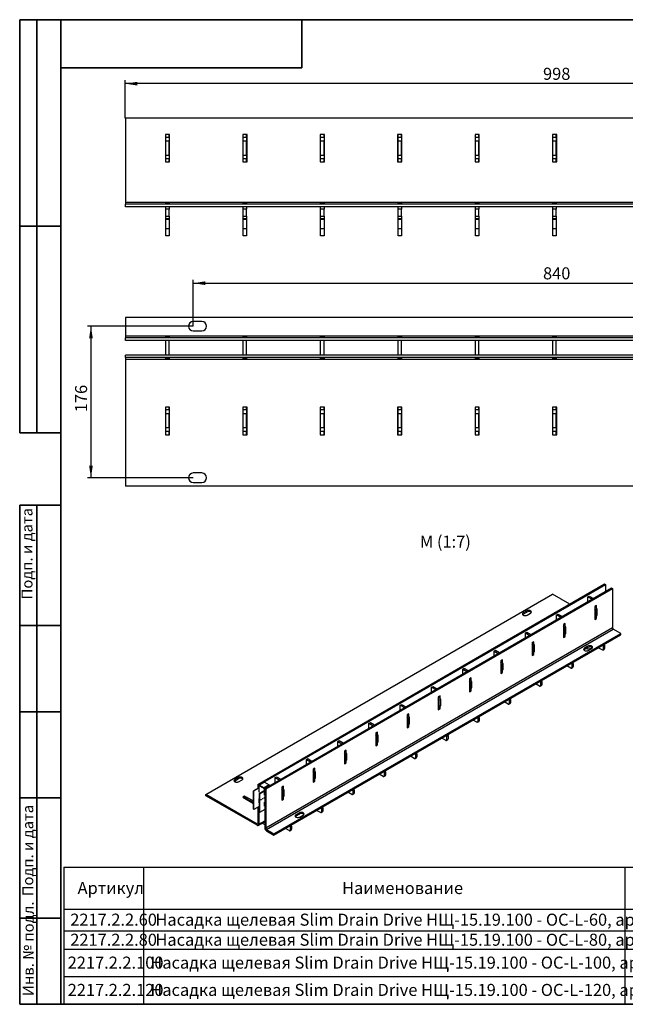
# Model space of a CAD drawing. Units: millimetres. Extents: x 32 to 1835, y 5 to 1164.
# Drawn here: x 32 to 736, y 20 to 1164 of the extents above; entities that cross this region are included whole.
import ezdxf

# ---------------------------------------------------------------- set-up
doc = ezdxf.new("R2010")
doc.units = ezdxf.units.MM
doc.header["$LTSCALE"] = 4
doc.linetypes.add('SLD-Сплошная', pattern=[0])
doc.layers.add('FORMAT', color=7, linetype='SLD-Сплошная')
doc.layers.add('РАЗМЕРЫ', color=179, linetype='SLD-Сплошная')
doc.styles.add('SLDTEXTSTYLE0', font='GOST type A', dxfattribs={"bigfont": 'bigfont'})
doc.styles.add('SLDTEXTSTYLE1', font='GOST type A')
doc.styles.add('SLDTEXTSTYLE2', font='GOST type A', dxfattribs={"bigfont": 'bigfont'})
doc.styles.add('SLDTEXTSTYLE3', font='GOST type A')
doc.dimstyles.new('SLDDIMSTYLE0', dxfattribs={"dimtxt": 14, "dimasz": 14, "dimexe": 0, "dimexo": 0.0625, "dimgap": 3.5, "dimtad": 2, "dimrnd": 1e-09, "dimzin": 12, "dimdsep": 46, "dimtxsty": 'SLDTEXTSTYLE1', "dimsah": 1, "dimcen": 0.09, "dimadec": 0, "dimazin": 3, "dimtfac": 1, "dimtofl": 0, "dimtmove": 0, "dimatfit": 3, "dimfxl": 0, "dimfrac": 2, "dimtolj": 1, "dimtzin": 12, "dimarcsym": 0})

# ---------------------------------------------------------------- blocks, each defined once
blk = doc.blocks.new('SW_TABLEANNOTATION_0')
at = {"layer": 'РАЗМЕРЫ', "color": 0}
for p, q in [((0, 0), (0, -48.6)), ((0, 0), (92.3, 0)), ((92.3, 0), (92.3, -48.6)), ((92.3, 0), (651.8, 0)), ((651.8, 0), (651.8, -48.6)), ((651.8, 0), (756.4, 0)), ((0, -48.6), (0, -73.7)), ((0, -48.6), (92.3, -48.6)), ((92.3, -48.6), (92.3, -73.7)), ((92.3, -48.6), (651.8, -48.6)), ((651.8, -48.6), (651.8, -73.7)), ((651.8, -48.6), (756.4, -48.6)), ((0, -73.7), (0, -95.2)), ((0, -73.7), (92.3, -73.7)), ((92.3, -73.7), (92.3, -95.2)), ((92.3, -73.7), (651.8, -73.7)), ((651.8, -73.7), (651.8, -95.2)), ((651.8, -73.7), (756.4, -73.7)), ((0, -95.2), (0, -126.9)), ((0, -95.2), (92.3, -95.2)), ((92.3, -95.2), (92.3, -126.9)), ((92.3, -95.2), (651.8, -95.2)), ((651.8, -95.2), (651.8, -126.9)), ((651.8, -95.2), (756.4, -95.2)), ((0, -126.9), (0, -158.6)), ((0, -126.9), (92.3, -126.9)), ((92.3, -126.9), (92.3, -158.6)), ((92.3, -126.9), (651.8, -126.9)), ((651.8, -126.9), (651.8, -158.6)), ((651.8, -126.9), (756.4, -126.9)), ((0, -158.6), (92.3, -158.6)), ((92.3, -158.6), (651.8, -158.6)), ((651.8, -158.6), (756.4, -158.6))]:
    blk.add_line(p, q, dxfattribs=at)
at = {"layer": 'РАЗМЕРЫ', "color": 0, "char_height": 14, "attachment_point": 1}
for s, insert, style in [('Артикул', (15.8, -17.1), 'SLDTEXTSTYLE2'), ('Наименование', (323.3, -17.1), 'SLDTEXTSTYLE2'), ('2217.2.2.60', (7.3, -53.9), 'SLDTEXTSTYLE3'), ('Насадка щелевая Slim Drain Drive НЩ-15.19.100 - ОС-L-60, арт. 2217.2.2.60', (106.3, -53.9), 'SLDTEXTSTYLE2'), ('2217.2.2.80', (7.3, -77.2), 'SLDTEXTSTYLE3'), ('Насадка щелевая Slim Drain Drive НЩ-15.19.100 - ОС-L-80, арт. 2217.2.2.80', (106.3, -77.2), 'SLDTEXTSTYLE2'), ('Насадка щелевая Slim Drain Drive НЩ-15.19.100 - ОС-L-100, арт. 2217.2.2.100', (100.4, -103.8), 'SLDTEXTSTYLE2'), ('2217.2.2.100', (4.3, -103.8), 'SLDTEXTSTYLE3'), ('2217.2.2.120', (4.3, -135.5), 'SLDTEXTSTYLE3'), ('Насадка щелевая Slim Drain Drive НЩ-15.19.100 - ОС-L-120, арт. 2217.2.2.120', (100.4, -135.5), 'SLDTEXTSTYLE2')]:
    blk.add_mtext(s, dxfattribs=dict(at, insert=insert, style=style))
blk = doc.blocks.new('_D_4')
at = {"layer": 'РАЗМЕРЫ', "color": 7}
for p, q in [((154.8, 1049.7), (154.8, 1093.7)), ((1152.8, 1089.7), (154.8, 1089.7)), ((1152.8, 1049.7), (1152.8, 1093.7))]:
    blk.add_line(p, q, dxfattribs=at)
for points in [[(154.8, 1089.7), (168.8, 1087.5), (168.8, 1091.8)], [(1152.8, 1089.7), (1138.8, 1091.8), (1138.8, 1087.5)]]:
    blk.add_solid(points, dxfattribs=at)
at = {"layer": 'РАЗМЕРЫ', "color": 7, "insert": (640.4, 1108.1), "char_height": 14, "attachment_point": 1, "style": 'SLDTEXTSTYLE3'}
blk.add_mtext('998', dxfattribs=at)
blk = doc.blocks.new('_D_7')
at = {"layer": 'РАЗМЕРЫ', "color": 7}
for p, q in [((233.8, 807.8), (233.8, 861.8)), ((1073.8, 807.8), (1073.8, 861.8)), ((233.8, 857.8), (1073.8, 857.8))]:
    blk.add_line(p, q, dxfattribs=at)
for points in [[(233.8, 857.8), (247.8, 855.7), (247.8, 860)], [(1073.8, 857.8), (1059.8, 860), (1059.8, 855.7)]]:
    blk.add_solid(points, dxfattribs=at)
at = {"layer": 'РАЗМЕРЫ', "color": 7, "insert": (640.4, 876.3), "char_height": 14, "attachment_point": 1, "style": 'SLDTEXTSTYLE3'}
blk.add_mtext('840', dxfattribs=at)
blk = doc.blocks.new('_D_8')
at = {"layer": 'РАЗМЕРЫ', "color": 7}
for p, q in [((233.8, 807.8), (110.8, 807.8)), ((114.8, 807.8), (114.8, 631.8)), ((233.8, 631.8), (110.8, 631.8))]:
    blk.add_line(p, q, dxfattribs=at)
for points in [[(114.8, 807.8), (112.7, 793.8), (117, 793.8)], [(114.8, 631.8), (117, 645.8), (112.7, 645.8)]]:
    blk.add_solid(points, dxfattribs=at)
at = {"layer": 'РАЗМЕРЫ', "color": 7, "insert": (96.4, 707.9), "char_height": 14, "attachment_point": 1, "rotation": 90, "style": 'SLDTEXTSTYLE3'}
blk.add_mtext('176', dxfattribs=at)

msp = doc.modelspace()

# ---------------------------------------------------------------- linework, layer by layer
at = {"color": 7, "linetype": 'SLD-Сплошная', "lineweight": 25}
for p, q in [((1152.843, 1049.687), (154.843, 1049.687)), ((154.843, 1049.687), (154.843, 951.687)), ((206.343, 1030.687), (201.343, 1030.687)), ((201.343, 1030.687), (201.343, 998.687)), ((201.843, 1027.187), (201.843, 1030.687)), ((205.843, 1027.187), (205.843, 1030.687)), ((206.343, 998.687), (206.343, 1030.687)), ((296.343, 1030.687), (291.343, 1030.687)), ((291.343, 1030.687), (291.343, 998.687)), ((291.843, 1027.187), (291.843, 1030.687)), ((295.843, 1027.187), (295.843, 1030.687)), ((296.343, 998.687), (296.343, 1030.687)), ((386.343, 1030.687), (381.343, 1030.687)), ((381.343, 1030.687), (381.343, 998.687)), ((381.843, 1027.187), (381.843, 1030.687)), ((385.843, 1027.187), (385.843, 1030.687)), ((386.343, 998.687), (386.343, 1030.687)), ((476.343, 1030.687), (471.343, 1030.687)), ((471.343, 1030.687), (471.343, 998.687)), ((471.843, 1027.187), (471.843, 1030.687)), ((475.843, 1027.187), (475.843, 1030.687)), ((476.343, 998.687), (476.343, 1030.687)), ((566.343, 1030.687), (561.343, 1030.687)), ((561.343, 1030.687), (561.343, 998.687)), ((561.843, 1027.187), (561.843, 1030.687)), ((565.843, 1027.187), (565.843, 1030.687)), ((566.343, 998.687), (566.343, 1030.687)), ((656.343, 1030.687), (651.343, 1030.687)), ((651.343, 1030.687), (651.343, 998.687)), ((651.843, 1027.187), (651.843, 1030.687)), ((655.843, 1027.187), (655.843, 1030.687)), ((656.343, 998.687), (656.343, 1030.687)), ((205.843, 1027.187), (201.843, 1027.187)), ((201.843, 1022.687), (201.843, 1027.187)), ((205.843, 1022.687), (201.843, 1022.687)), ((201.843, 1006.687), (201.843, 1022.687)), ((205.843, 1027.187), (205.843, 1022.687)), ((205.843, 1006.687), (205.843, 1022.687)), ((295.843, 1027.187), (291.843, 1027.187)), ((291.843, 1022.687), (291.843, 1027.187)), ((295.843, 1022.687), (291.843, 1022.687)), ((291.843, 1006.687), (291.843, 1022.687)), ((295.843, 1027.187), (295.843, 1022.687)), ((295.843, 1006.687), (295.843, 1022.687)), ((385.843, 1027.187), (381.843, 1027.187)), ((381.843, 1022.687), (381.843, 1027.187)), ((385.843, 1022.687), (381.843, 1022.687)), ((381.843, 1006.687), (381.843, 1022.687)), ((385.843, 1027.187), (385.843, 1022.687)), ((385.843, 1006.687), (385.843, 1022.687)), ((475.843, 1027.187), (471.843, 1027.187)), ((471.843, 1022.687), (471.843, 1027.187)), ((475.843, 1022.687), (471.843, 1022.687)), ((471.843, 1006.687), (471.843, 1022.687)), ((475.843, 1027.187), (475.843, 1022.687)), ((475.843, 1006.687), (475.843, 1022.687)), ((565.843, 1027.187), (561.843, 1027.187)), ((561.843, 1022.687), (561.843, 1027.187)), ((565.843, 1022.687), (561.843, 1022.687)), ((561.843, 1006.687), (561.843, 1022.687)), ((565.843, 1027.187), (565.843, 1022.687)), ((565.843, 1006.687), (565.843, 1022.687)), ((655.843, 1027.187), (651.843, 1027.187)), ((651.843, 1022.687), (651.843, 1027.187)), ((655.843, 1022.687), (651.843, 1022.687)), ((651.843, 1006.687), (651.843, 1022.687)), ((655.843, 1027.187), (655.843, 1022.687)), ((655.843, 1006.687), (655.843, 1022.687)), ((201.343, 998.687), (206.343, 998.687)), ((201.843, 1006.687), (205.843, 1006.687)), ((201.843, 1002.187), (201.843, 1006.687)), ((205.843, 1002.187), (201.843, 1002.187)), ((201.843, 998.687), (201.843, 1002.187)), ((205.843, 1006.687), (205.843, 1002.187)), ((205.843, 998.687), (205.843, 1002.187)), ((291.343, 998.687), (296.343, 998.687)), ((291.843, 1006.687), (295.843, 1006.687)), ((291.843, 1002.187), (291.843, 1006.687)), ((295.843, 1002.187), (291.843, 1002.187)), ((291.843, 998.687), (291.843, 1002.187)), ((295.843, 1006.687), (295.843, 1002.187)), ((295.843, 998.687), (295.843, 1002.187)), ((381.343, 998.687), (386.343, 998.687)), ((381.843, 1006.687), (385.843, 1006.687)), ((381.843, 1002.187), (381.843, 1006.687)), ((385.843, 1002.187), (381.843, 1002.187)), ((381.843, 998.687), (381.843, 1002.187)), ((385.843, 1006.687), (385.843, 1002.187)), ((385.843, 998.687), (385.843, 1002.187)), ((471.343, 998.687), (476.343, 998.687)), ((471.843, 1006.687), (475.843, 1006.687)), ((471.843, 1002.187), (471.843, 1006.687)), ((475.843, 1002.187), (471.843, 1002.187)), ((471.843, 998.687), (471.843, 1002.187)), ((475.843, 1006.687), (475.843, 1002.187)), ((475.843, 998.687), (475.843, 1002.187)), ((561.343, 998.687), (566.343, 998.687)), ((561.843, 1006.687), (565.843, 1006.687)), ((561.843, 1002.187), (561.843, 1006.687)), ((565.843, 1002.187), (561.843, 1002.187)), ((561.843, 998.687), (561.843, 1002.187)), ((565.843, 1006.687), (565.843, 1002.187)), ((565.843, 998.687), (565.843, 1002.187)), ((651.343, 998.687), (656.343, 998.687)), ((651.843, 1006.687), (655.843, 1006.687)), ((651.843, 1002.187), (651.843, 1006.687)), ((655.843, 1002.187), (651.843, 1002.187)), ((651.843, 998.687), (651.843, 1002.187)), ((655.843, 1006.687), (655.843, 1002.187)), ((655.843, 998.687), (655.843, 1002.187)), ((1152.843, 951.687), (154.843, 951.687)), ((154.843, 951.687), (154.843, 949.687)), ((1152.843, 949.687), (154.843, 949.687)), ((154.843, 946.687), (154.843, 949.687)), ((201.843, 951.187), (205.843, 951.187)), ((201.843, 949.687), (201.843, 951.187)), ((205.843, 951.187), (205.843, 949.687)), ((291.843, 951.187), (295.843, 951.187)), ((291.843, 949.687), (291.843, 951.187)), ((295.843, 951.187), (295.843, 949.687)), ((381.843, 951.187), (385.843, 951.187)), ((381.843, 949.687), (381.843, 951.187)), ((385.843, 951.187), (385.843, 949.687)), ((471.843, 951.187), (475.843, 951.187)), ((471.843, 949.687), (471.843, 951.187)), ((475.843, 951.187), (475.843, 949.687)), ((561.843, 951.187), (565.843, 951.187)), ((561.843, 949.687), (561.843, 951.187)), ((565.843, 951.187), (565.843, 949.687)), ((651.843, 951.187), (655.843, 951.187)), ((651.843, 949.687), (651.843, 951.187)), ((655.843, 951.187), (655.843, 949.687)), ((1152.843, 946.687), (154.843, 946.687)), ((201.843, 943.687), (201.843, 946.687)), ((205.843, 943.687), (201.843, 943.687)), ((201.843, 935.687), (201.843, 943.687)), ((205.843, 946.687), (205.843, 943.687)), ((205.843, 935.687), (205.843, 943.687)), ((291.843, 943.687), (291.843, 946.687)), ((295.843, 943.687), (291.843, 943.687)), ((291.843, 935.687), (291.843, 943.687)), ((295.843, 946.687), (295.843, 943.687)), ((295.843, 935.687), (295.843, 943.687)), ((381.843, 943.687), (381.843, 946.687)), ((385.843, 943.687), (381.843, 943.687)), ((381.843, 935.687), (381.843, 943.687)), ((385.843, 946.687), (385.843, 943.687)), ((385.843, 935.687), (385.843, 943.687)), ((471.843, 943.687), (471.843, 946.687)), ((475.843, 943.687), (471.843, 943.687)), ((471.843, 935.687), (471.843, 943.687)), ((475.843, 946.687), (475.843, 943.687)), ((475.843, 935.687), (475.843, 943.687)), ((561.843, 943.687), (561.843, 946.687)), ((565.843, 943.687), (561.843, 943.687)), ((561.843, 935.687), (561.843, 943.687)), ((565.843, 946.687), (565.843, 943.687)), ((565.843, 935.687), (565.843, 943.687)), ((651.843, 943.687), (651.843, 946.687)), ((655.843, 943.687), (651.843, 943.687)), ((651.843, 935.687), (651.843, 943.687)), ((655.843, 946.687), (655.843, 943.687)), ((655.843, 935.687), (655.843, 943.687)), ((201.843, 935.687), (205.843, 935.687)), ((201.843, 932.687), (201.843, 935.687)), ((205.843, 932.687), (201.843, 932.687)), ((201.843, 931.808), (201.843, 932.687)), ((205.843, 931.808), (201.843, 931.808)), ((201.843, 921.474), (201.843, 931.808)), ((205.843, 935.687), (205.843, 932.687)), ((205.843, 932.687), (205.843, 931.808)), ((205.843, 931.808), (205.843, 921.474)), ((291.843, 935.687), (295.843, 935.687)), ((291.843, 932.687), (291.843, 935.687)), ((295.843, 932.687), (291.843, 932.687)), ((291.843, 931.808), (291.843, 932.687)), ((295.843, 931.808), (291.843, 931.808)), ((291.843, 921.474), (291.843, 931.808)), ((295.843, 935.687), (295.843, 932.687)), ((295.843, 932.687), (295.843, 931.808)), ((295.843, 931.808), (295.843, 921.474)), ((381.843, 935.687), (385.843, 935.687)), ((381.843, 932.687), (381.843, 935.687)), ((385.843, 932.687), (381.843, 932.687)), ((381.843, 931.808), (381.843, 932.687)), ((385.843, 931.808), (381.843, 931.808)), ((381.843, 921.474), (381.843, 931.808)), ((385.843, 935.687), (385.843, 932.687)), ((385.843, 932.687), (385.843, 931.808)), ((385.843, 931.808), (385.843, 921.474)), ((471.843, 935.687), (475.843, 935.687)), ((471.843, 932.687), (471.843, 935.687)), ((475.843, 932.687), (471.843, 932.687)), ((471.843, 931.808), (471.843, 932.687)), ((475.843, 931.808), (471.843, 931.808)), ((471.843, 921.474), (471.843, 931.808)), ((475.843, 935.687), (475.843, 932.687)), ((475.843, 932.687), (475.843, 931.808)), ((475.843, 931.808), (475.843, 921.474)), ((561.843, 935.687), (565.843, 935.687)), ((561.843, 932.687), (561.843, 935.687)), ((565.843, 932.687), (561.843, 932.687)), ((561.843, 931.808), (561.843, 932.687)), ((565.843, 931.808), (561.843, 931.808)), ((561.843, 921.474), (561.843, 931.808)), ((565.843, 935.687), (565.843, 932.687)), ((565.843, 932.687), (565.843, 931.808)), ((565.843, 931.808), (565.843, 921.474)), ((651.843, 935.687), (655.843, 935.687)), ((651.843, 932.687), (651.843, 935.687)), ((655.843, 932.687), (651.843, 932.687)), ((651.843, 931.808), (651.843, 932.687)), ((655.843, 931.808), (651.843, 931.808)), ((651.843, 921.474), (651.843, 931.808)), ((655.843, 935.687), (655.843, 932.687)), ((655.843, 932.687), (655.843, 931.808)), ((655.843, 931.808), (655.843, 921.474)), ((201.843, 921.474), (205.843, 921.474)), ((201.843, 912.687), (201.843, 921.474)), ((205.843, 921.474), (205.843, 912.687)), ((291.843, 921.474), (295.843, 921.474)), ((291.843, 912.687), (291.843, 921.474)), ((295.843, 921.474), (295.843, 912.687)), ((381.843, 921.474), (385.843, 921.474)), ((381.843, 912.687), (381.843, 921.474)), ((385.843, 921.474), (385.843, 912.687)), ((471.843, 921.474), (475.843, 921.474)), ((471.843, 912.687), (471.843, 921.474)), ((475.843, 921.474), (475.843, 912.687)), ((561.843, 921.474), (565.843, 921.474)), ((561.843, 912.687), (561.843, 921.474)), ((565.843, 921.474), (565.843, 912.687)), ((651.843, 921.474), (655.843, 921.474)), ((651.843, 912.687), (651.843, 921.474)), ((655.843, 921.474), (655.843, 912.687)), ((205.843, 912.687), (201.843, 912.687)), ((295.843, 912.687), (291.843, 912.687)), ((385.843, 912.687), (381.843, 912.687)), ((475.843, 912.687), (471.843, 912.687)), ((565.843, 912.687), (561.843, 912.687)), ((655.843, 912.687), (651.843, 912.687)), ((1152.843, 817.83), (154.843, 817.83)), ((154.843, 817.83), (154.843, 796.33)), ((243.843, 813.33), (233.843, 813.33)), ((233.843, 802.33), (243.843, 802.33)), ((1152.843, 796.33), (154.843, 796.33)), ((154.843, 796.33), (154.843, 794.33)), ((1152.843, 794.33), (154.843, 794.33)), ((154.843, 791.33), (154.843, 794.33)), ((1152.843, 791.33), (154.843, 791.33)), ((201.843, 795.83), (205.843, 795.83)), ((201.843, 794.33), (201.843, 795.83)), ((201.843, 774.33), (201.843, 791.33)), ((205.843, 795.83), (205.843, 794.33)), ((205.843, 774.33), (205.843, 791.33)), ((291.843, 795.83), (295.843, 795.83)), ((291.843, 794.33), (291.843, 795.83)), ((291.843, 774.33), (291.843, 791.33)), ((295.843, 795.83), (295.843, 794.33)), ((295.843, 774.33), (295.843, 791.33)), ((381.843, 795.83), (385.843, 795.83)), ((381.843, 794.33), (381.843, 795.83)), ((381.843, 774.33), (381.843, 791.33)), ((385.843, 795.83), (385.843, 794.33)), ((385.843, 774.33), (385.843, 791.33)), ((471.843, 795.83), (475.843, 795.83)), ((471.843, 794.33), (471.843, 795.83)), ((471.843, 774.33), (471.843, 791.33)), ((475.843, 795.83), (475.843, 794.33)), ((475.843, 774.33), (475.843, 791.33)), ((561.843, 795.83), (565.843, 795.83)), ((561.843, 794.33), (561.843, 795.83)), ((561.843, 774.33), (561.843, 791.33)), ((565.843, 795.83), (565.843, 794.33)), ((565.843, 774.33), (565.843, 791.33)), ((651.843, 795.83), (655.843, 795.83)), ((651.843, 794.33), (651.843, 795.83)), ((651.843, 774.33), (651.843, 791.33)), ((655.843, 795.83), (655.843, 794.33)), ((655.843, 774.33), (655.843, 791.33)), ((1152.843, 774.33), (154.843, 774.33)), ((154.843, 771.33), (154.843, 774.33)), ((1152.843, 771.33), (154.843, 771.33)), ((154.843, 771.33), (154.843, 769.33)), ((1152.843, 769.33), (154.843, 769.33)), ((154.843, 769.33), (154.843, 621.83)), ((201.843, 769.83), (201.843, 771.33)), ((205.843, 769.83), (201.843, 769.83)), ((205.843, 771.33), (205.843, 769.83)), ((291.843, 769.83), (291.843, 771.33)), ((295.843, 769.83), (291.843, 769.83)), ((295.843, 771.33), (295.843, 769.83)), ((381.843, 769.83), (381.843, 771.33)), ((385.843, 769.83), (381.843, 769.83)), ((385.843, 771.33), (385.843, 769.83)), ((471.843, 769.83), (471.843, 771.33)), ((475.843, 769.83), (471.843, 769.83)), ((475.843, 771.33), (475.843, 769.83)), ((561.843, 769.83), (561.843, 771.33)), ((565.843, 769.83), (561.843, 769.83)), ((565.843, 771.33), (565.843, 769.83)), ((651.843, 769.83), (651.843, 771.33)), ((655.843, 769.83), (651.843, 769.83)), ((655.843, 771.33), (655.843, 769.83)), ((206.343, 713.83), (201.343, 713.83)), ((201.343, 713.83), (201.343, 681.83)), ((201.843, 710.58), (201.843, 713.83)), ((205.843, 710.58), (201.843, 710.58)), ((201.843, 706.08), (201.843, 710.58)), ((205.843, 710.58), (205.843, 713.83)), ((205.843, 710.58), (205.843, 706.08)), ((206.343, 681.83), (206.343, 713.83)), ((296.343, 713.83), (291.343, 713.83)), ((291.343, 713.83), (291.343, 681.83)), ((291.843, 710.58), (291.843, 713.83)), ((295.843, 710.58), (291.843, 710.58)), ((291.843, 706.08), (291.843, 710.58)), ((295.843, 710.58), (295.843, 713.83)), ((295.843, 710.58), (295.843, 706.08)), ((296.343, 681.83), (296.343, 713.83)), ((386.343, 713.83), (381.343, 713.83)), ((381.343, 713.83), (381.343, 681.83)), ((381.843, 710.58), (381.843, 713.83)), ((385.843, 710.58), (381.843, 710.58)), ((381.843, 706.08), (381.843, 710.58)), ((385.843, 710.58), (385.843, 713.83)), ((385.843, 710.58), (385.843, 706.08)), ((386.343, 681.83), (386.343, 713.83)), ((476.343, 713.83), (471.343, 713.83)), ((471.343, 713.83), (471.343, 681.83)), ((471.843, 710.58), (471.843, 713.83)), ((475.843, 710.58), (471.843, 710.58)), ((471.843, 706.08), (471.843, 710.58)), ((475.843, 710.58), (475.843, 713.83)), ((475.843, 710.58), (475.843, 706.08)), ((476.343, 681.83), (476.343, 713.83)), ((566.343, 713.83), (561.343, 713.83)), ((561.343, 713.83), (561.343, 681.83)), ((561.843, 710.58), (561.843, 713.83)), ((565.843, 710.58), (561.843, 710.58)), ((561.843, 706.08), (561.843, 710.58)), ((565.843, 710.58), (565.843, 713.83)), ((565.843, 710.58), (565.843, 706.08)), ((566.343, 681.83), (566.343, 713.83)), ((656.343, 713.83), (651.343, 713.83)), ((651.343, 713.83), (651.343, 681.83)), ((651.843, 710.58), (651.843, 713.83)), ((655.843, 710.58), (651.843, 710.58)), ((651.843, 706.08), (651.843, 710.58)), ((655.843, 710.58), (655.843, 713.83)), ((655.843, 710.58), (655.843, 706.08)), ((656.343, 681.83), (656.343, 713.83)), ((205.843, 706.08), (201.843, 706.08)), ((201.843, 690.08), (201.843, 706.08)), ((205.843, 690.08), (205.843, 706.08)), ((295.843, 706.08), (291.843, 706.08)), ((291.843, 690.08), (291.843, 706.08)), ((295.843, 690.08), (295.843, 706.08)), ((385.843, 706.08), (381.843, 706.08)), ((381.843, 690.08), (381.843, 706.08)), ((385.843, 690.08), (385.843, 706.08)), ((475.843, 706.08), (471.843, 706.08)), ((471.843, 690.08), (471.843, 706.08)), ((475.843, 690.08), (475.843, 706.08)), ((565.843, 706.08), (561.843, 706.08)), ((561.843, 690.08), (561.843, 706.08)), ((565.843, 690.08), (565.843, 706.08)), ((655.843, 706.08), (651.843, 706.08)), ((651.843, 690.08), (651.843, 706.08)), ((655.843, 690.08), (655.843, 706.08)), ((201.843, 690.08), (205.843, 690.08)), ((201.843, 685.58), (201.843, 690.08)), ((205.843, 690.08), (205.843, 685.58)), ((291.843, 690.08), (295.843, 690.08)), ((291.843, 685.58), (291.843, 690.08)), ((295.843, 690.08), (295.843, 685.58)), ((381.843, 690.08), (385.843, 690.08)), ((381.843, 685.58), (381.843, 690.08)), ((385.843, 690.08), (385.843, 685.58)), ((471.843, 690.08), (475.843, 690.08)), ((471.843, 685.58), (471.843, 690.08)), ((475.843, 690.08), (475.843, 685.58)), ((561.843, 690.08), (565.843, 690.08)), ((561.843, 685.58), (561.843, 690.08)), ((565.843, 690.08), (565.843, 685.58)), ((651.843, 690.08), (655.843, 690.08)), ((651.843, 685.58), (651.843, 690.08)), ((655.843, 690.08), (655.843, 685.58)), ((201.343, 681.83), (206.343, 681.83)), ((205.843, 685.58), (201.843, 685.58)), ((201.843, 681.83), (201.843, 685.58)), ((205.843, 681.83), (205.843, 685.58)), ((291.343, 681.83), (296.343, 681.83)), ((295.843, 685.58), (291.843, 685.58)), ((291.843, 681.83), (291.843, 685.58)), ((295.843, 681.83), (295.843, 685.58)), ((381.343, 681.83), (386.343, 681.83)), ((385.843, 685.58), (381.843, 685.58)), ((381.843, 681.83), (381.843, 685.58)), ((385.843, 681.83), (385.843, 685.58)), ((471.343, 681.83), (476.343, 681.83)), ((475.843, 685.58), (471.843, 685.58)), ((471.843, 681.83), (471.843, 685.58)), ((475.843, 681.83), (475.843, 685.58)), ((561.343, 681.83), (566.343, 681.83)), ((565.843, 685.58), (561.843, 685.58)), ((561.843, 681.83), (561.843, 685.58)), ((565.843, 681.83), (565.843, 685.58)), ((651.343, 681.83), (656.343, 681.83)), ((655.843, 685.58), (651.843, 685.58)), ((651.843, 681.83), (651.843, 685.58)), ((655.843, 681.83), (655.843, 685.58)), ((243.843, 637.33), (233.843, 637.33)), ((1152.843, 621.83), (154.843, 621.83)), ((233.843, 626.33), (243.843, 626.33)), ((308.73, 275.572), (711.983, 508.365)), ((309.942, 274.872), (713.195, 507.665)), ((316.812, 270.906), (720.064, 503.699)), ((711.983, 508.365), (713.195, 507.665)), ((713.195, 507.665), (713.195, 499.734)), ((720.064, 503.699), (721.277, 503)), ((248.323, 263.784), (651.576, 496.577)), ((318.024, 270.207), (721.277, 503)), ((671.571, 485.035), (651.576, 496.577)), ((692.588, 493.436), (694.205, 494.369)), ((692.588, 487.838), (692.588, 493.436)), ((692.588, 493.436), (697.437, 490.637)), ((694.205, 494.369), (699.053, 491.57)), ((721.277, 503), (721.277, 457.273)), ((702.488, 483.288), (700.467, 482.121)), ((700.467, 481.888), (701.074, 482.238)), ((700.467, 482.121), (700.467, 467.19)), ((701.074, 482.471), (701.074, 482.238)), ((701.074, 482.238), (702.892, 479.088)), ((701.276, 482.588), (701.276, 481.888)), ((702.488, 479.788), (702.488, 483.288)), ((621.474, 477.1), (617.433, 474.768)), ((617.433, 473.368), (621.474, 475.7)), ((617.433, 473.368), (617.433, 474.768)), ((621.474, 475.7), (621.474, 477.1)), ((621.878, 472.202), (625.918, 474.534)), ((656.223, 472.442), (657.839, 473.375)), ((656.223, 466.844), (656.223, 472.442)), ((656.223, 472.442), (661.071, 469.643)), ((657.839, 473.375), (662.687, 470.576)), ((701.276, 478.155), (700.467, 479.555)), ((700.467, 470.223), (701.276, 470.69)), ((700.467, 470.223), (701.074, 470.573)), ((701.276, 469.056), (700.467, 468.59)), ((702.892, 471.623), (701.074, 470.573)), ((701.074, 470.573), (701.074, 468.94)), ((702.892, 479.088), (701.276, 478.155)), ((701.276, 478.155), (701.276, 470.69)), ((701.276, 470.69), (702.892, 471.623)), ((701.276, 470.69), (701.276, 469.056)), ((702.488, 468.357), (701.276, 469.056)), ((702.488, 468.357), (702.488, 471.39)), ((702.892, 479.088), (702.892, 471.623)), ((666.122, 462.294), (664.102, 461.128)), ((664.102, 460.895), (664.708, 461.244)), ((664.102, 461.128), (664.102, 446.197)), ((664.91, 457.162), (664.102, 458.562)), ((664.708, 461.478), (664.708, 461.244)), ((664.708, 461.244), (666.526, 458.095)), ((664.91, 461.595), (664.91, 460.894)), ((666.526, 458.095), (664.91, 457.162)), ((666.122, 458.795), (666.122, 462.294)), ((666.526, 458.095), (666.526, 450.63)), ((700.467, 467.19), (702.488, 468.357)), ((721.277, 457.273), (318.024, 224.48)), ((318.832, 223.081), (722.085, 455.874)), ((327.519, 218.066), (730.772, 450.858)), ((327.519, 216.666), (730.772, 449.459)), ((619.857, 451.449), (621.474, 452.382)), ((619.857, 445.851), (619.857, 451.449)), ((619.857, 451.449), (624.706, 448.65)), ((621.474, 452.382), (626.322, 449.583)), ((664.102, 449.23), (664.91, 449.696)), ((664.102, 449.23), (664.708, 449.58)), ((664.91, 448.063), (664.102, 447.597)), ((664.102, 446.197), (666.122, 447.363)), ((666.526, 450.63), (664.708, 449.58)), ((664.708, 449.58), (664.708, 447.946)), ((664.91, 457.162), (664.91, 449.696)), ((664.91, 449.696), (666.526, 450.63)), ((664.91, 449.696), (664.91, 448.063)), ((666.122, 447.363), (664.91, 448.063)), ((666.122, 447.363), (666.122, 450.396)), ((730.772, 450.858), (722.085, 455.874)), ((730.772, 449.459), (730.772, 450.858)), ((629.757, 441.301), (627.736, 440.135)), ((627.736, 439.901), (628.343, 440.251)), ((627.736, 440.135), (627.736, 425.204)), ((628.545, 436.169), (627.736, 437.568)), ((628.343, 440.485), (628.343, 440.251)), ((628.343, 440.251), (630.161, 437.102)), ((628.545, 440.601), (628.545, 439.901)), ((630.161, 437.102), (628.545, 436.169)), ((628.545, 436.169), (628.545, 428.703)), ((629.757, 437.802), (629.757, 441.301)), ((630.161, 437.102), (630.161, 429.636)), ((692.588, 436.046), (688.548, 433.714)), ((692.588, 434.647), (692.588, 436.046)), ((711.781, 437.096), (710.165, 436.163)), ((710.165, 436.163), (710.165, 432.43)), ((711.781, 437.096), (711.781, 433.363)), ((583.492, 430.455), (585.108, 431.389)), ((583.492, 424.858), (583.492, 430.455)), ((583.492, 430.455), (588.34, 427.657)), ((585.108, 431.389), (589.956, 428.59)), ((627.736, 428.236), (628.545, 428.703)), ((627.736, 428.236), (628.343, 428.586)), ((628.545, 427.07), (627.736, 426.603)), ((627.736, 425.204), (629.757, 426.37)), ((630.161, 429.636), (628.343, 428.586)), ((628.343, 428.586), (628.343, 426.953)), ((628.545, 428.703), (630.161, 429.636)), ((628.545, 428.703), (628.545, 427.07)), ((629.757, 426.37), (628.545, 427.07)), ((629.757, 426.37), (629.757, 429.403)), ((692.588, 434.647), (688.548, 432.314)), ((688.548, 432.314), (688.548, 433.714)), ((692.992, 431.148), (697.033, 433.481)), ((696.341, 433.779), (697.401, 434.391)), ((696.341, 433.779), (697.401, 434.391)), ((708.953, 431.73), (704.507, 434.296)), ((709.81, 431.645), (711.426, 432.578)), ((710.165, 432.43), (711.781, 433.363)), ((593.391, 420.308), (591.371, 419.141)), ((591.371, 418.908), (591.977, 419.258)), ((591.371, 419.141), (591.371, 404.21)), ((592.179, 415.175), (591.371, 416.575)), ((591.977, 419.491), (591.977, 419.258)), ((591.977, 419.258), (593.795, 416.108)), ((592.179, 419.608), (592.179, 418.908)), ((593.795, 416.108), (592.179, 415.175)), ((592.179, 415.175), (592.179, 407.71)), ((593.391, 416.808), (593.391, 420.308)), ((593.795, 416.108), (593.795, 408.643)), ((672.587, 410.737), (668.142, 413.303)), ((675.416, 416.102), (673.799, 415.169)), ((673.799, 415.169), (673.799, 411.437)), ((673.799, 411.437), (675.416, 412.37)), ((675.416, 416.102), (675.416, 412.37)), ((547.126, 409.462), (548.743, 410.395)), ((547.126, 403.864), (547.126, 409.462)), ((547.126, 409.462), (551.975, 406.663)), ((548.743, 410.395), (553.591, 407.596)), ((591.371, 407.243), (592.179, 407.71)), ((591.371, 407.243), (591.977, 407.593)), ((592.179, 406.076), (591.371, 405.61)), ((591.371, 404.21), (593.391, 405.377)), ((593.795, 408.643), (591.977, 407.593)), ((591.977, 407.593), (591.977, 405.96)), ((592.179, 407.71), (593.795, 408.643)), ((592.179, 407.709), (592.179, 406.076)), ((593.391, 405.377), (592.179, 406.076)), ((593.391, 405.377), (593.391, 408.409)), ((673.444, 410.652), (675.061, 411.585)), ((510.761, 388.469), (512.377, 389.402)), ((512.377, 389.402), (517.225, 386.603)), ((557.026, 399.314), (555.006, 398.148)), ((555.006, 397.914), (555.612, 398.264)), ((555.006, 398.148), (555.006, 383.217)), ((555.814, 394.182), (555.006, 395.582)), ((555.612, 398.498), (555.612, 398.264)), ((555.612, 398.264), (557.43, 395.115)), ((555.814, 398.614), (555.814, 397.914)), ((557.43, 395.115), (555.814, 394.182)), ((555.814, 394.182), (555.814, 386.716)), ((557.026, 395.815), (557.026, 399.314)), ((557.43, 395.115), (557.43, 387.649)), ((636.222, 389.743), (631.776, 392.31)), ((637.079, 389.658), (638.695, 390.591)), ((639.05, 395.109), (637.434, 394.176)), ((637.434, 394.176), (637.434, 390.443)), ((637.434, 390.443), (639.05, 391.376)), ((639.05, 395.109), (639.05, 391.376)), ((510.761, 382.871), (510.761, 388.469)), ((510.761, 388.469), (515.609, 385.67)), ((520.66, 378.321), (518.64, 377.155)), ((519.448, 377.621), (519.448, 376.921)), ((520.66, 374.822), (520.66, 378.321)), ((555.006, 386.25), (555.814, 386.716)), ((555.006, 386.25), (555.612, 386.599)), ((555.814, 385.083), (555.006, 384.617)), ((555.006, 383.217), (557.026, 384.383)), ((557.43, 387.649), (555.612, 386.599)), ((555.612, 386.599), (555.612, 384.966)), ((555.814, 386.716), (557.43, 387.649)), ((555.814, 386.716), (555.814, 385.083)), ((557.026, 384.383), (555.814, 385.083)), ((557.026, 384.383), (557.026, 387.416)), ((474.395, 367.475), (476.012, 368.408)), ((474.395, 361.878), (474.395, 367.475)), ((474.395, 367.475), (479.244, 364.676)), ((476.012, 368.408), (480.86, 365.61)), ((518.64, 376.921), (519.246, 377.271)), ((518.64, 377.155), (518.64, 362.224)), ((519.448, 373.189), (518.64, 374.588)), ((519.246, 377.505), (519.246, 377.271)), ((519.246, 377.271), (521.064, 374.122)), ((521.064, 366.656), (519.246, 365.606)), ((521.064, 374.122), (519.448, 373.189)), ((519.448, 373.189), (519.448, 365.723)), ((519.448, 365.723), (521.064, 366.656)), ((520.66, 363.39), (520.66, 366.423)), ((521.064, 374.122), (521.064, 366.656)), ((599.856, 368.75), (595.411, 371.316)), ((600.713, 368.665), (602.33, 369.598)), ((602.685, 374.116), (601.068, 373.183)), ((601.068, 373.183), (601.068, 369.45)), ((601.068, 369.45), (602.685, 370.383)), ((602.685, 374.116), (602.685, 370.383)), ((484.295, 357.328), (482.275, 356.161)), ((482.275, 355.928), (482.881, 356.278)), ((482.275, 356.161), (482.275, 341.23)), ((482.881, 356.511), (482.881, 356.278)), ((482.881, 356.278), (484.699, 353.128)), ((483.083, 356.628), (483.083, 355.928)), ((484.295, 353.828), (484.295, 357.328)), ((518.64, 365.256), (519.448, 365.723)), ((518.64, 365.256), (519.246, 365.606)), ((519.448, 364.09), (518.64, 363.623)), ((518.64, 362.224), (520.66, 363.39)), ((519.246, 365.606), (519.246, 363.973)), ((519.448, 365.723), (519.448, 364.09)), ((520.66, 363.39), (519.448, 364.09)), ((438.03, 346.482), (439.646, 347.415)), ((438.03, 340.884), (438.03, 346.482)), ((438.03, 346.482), (442.878, 343.683)), ((439.646, 347.415), (444.494, 344.616)), ((483.083, 352.195), (482.275, 353.595)), ((482.275, 344.263), (483.083, 344.73)), ((482.275, 344.263), (482.881, 344.613)), ((484.699, 345.663), (482.881, 344.613)), ((482.881, 344.613), (482.881, 342.98)), ((484.699, 353.128), (483.083, 352.195)), ((483.083, 352.195), (483.083, 344.73)), ((483.083, 344.73), (484.699, 345.663)), ((483.083, 344.729), (483.083, 343.096)), ((484.295, 342.397), (484.295, 345.429)), ((484.699, 353.128), (484.699, 345.663)), ((563.491, 347.757), (559.045, 350.323)), ((564.348, 347.672), (565.964, 348.605)), ((566.319, 353.122), (564.703, 352.189)), ((564.703, 352.189), (564.703, 348.457)), ((564.703, 348.457), (566.319, 349.39)), ((566.319, 353.122), (566.319, 349.39)), ((447.929, 336.334), (445.909, 335.168)), ((445.909, 334.934), (446.515, 335.284)), ((445.909, 335.168), (445.909, 320.237)), ((446.717, 331.202), (445.909, 332.602)), ((446.515, 335.518), (446.515, 335.284)), ((446.515, 335.284), (448.333, 332.135)), ((446.717, 335.634), (446.717, 334.934)), ((448.333, 332.135), (446.717, 331.202)), ((447.929, 332.835), (447.929, 336.334)), ((448.333, 332.135), (448.333, 324.669)), ((483.083, 343.096), (482.275, 342.63)), ((482.275, 341.23), (484.295, 342.397)), ((484.295, 342.397), (483.083, 343.096)), ((529.954, 332.129), (528.337, 331.196)), ((529.954, 332.129), (529.954, 328.396)), ((401.664, 325.489), (403.281, 326.422)), ((401.664, 319.891), (401.664, 325.489)), ((401.664, 325.489), (406.513, 322.69)), ((403.281, 326.422), (408.129, 323.623)), ((445.909, 323.27), (446.717, 323.736)), ((445.909, 323.27), (446.515, 323.619)), ((446.717, 322.103), (445.909, 321.636)), ((445.909, 320.237), (447.929, 321.403)), ((448.333, 324.669), (446.515, 323.619)), ((446.515, 323.619), (446.515, 321.986)), ((446.717, 331.202), (446.717, 323.736)), ((446.717, 323.736), (448.333, 324.669)), ((446.717, 323.736), (446.717, 322.103)), ((447.929, 321.403), (446.717, 322.103)), ((447.929, 321.403), (447.929, 324.436)), ((527.125, 326.763), (522.68, 329.33)), ((527.982, 326.678), (529.599, 327.611)), ((528.337, 331.196), (528.337, 327.463)), ((528.337, 327.463), (529.954, 328.396)), ((411.564, 315.341), (409.544, 314.175)), ((409.544, 313.941), (410.15, 314.291)), ((409.544, 314.175), (409.544, 299.244)), ((410.352, 310.209), (409.544, 311.608)), ((410.15, 314.524), (410.15, 314.291)), ((410.15, 314.291), (411.968, 311.142)), ((410.352, 314.641), (410.352, 313.941)), ((411.968, 311.142), (410.352, 310.209)), ((410.352, 310.209), (410.352, 302.743)), ((411.564, 311.841), (411.564, 315.341)), ((411.968, 311.142), (411.968, 303.676)), ((493.588, 311.136), (491.972, 310.203)), ((491.972, 310.203), (491.972, 306.47)), ((493.588, 311.136), (493.588, 307.403)), ((365.299, 304.495), (366.915, 305.428)), ((365.299, 298.898), (365.299, 304.495)), ((365.299, 304.495), (370.147, 301.696)), ((366.915, 305.428), (371.764, 302.629)), ((409.544, 302.276), (410.352, 302.743)), ((409.544, 302.276), (410.15, 302.626)), ((410.352, 301.11), (409.544, 300.643)), ((409.544, 299.244), (411.564, 300.41)), ((411.968, 303.676), (410.15, 302.626)), ((410.15, 302.626), (410.15, 300.993)), ((410.352, 302.743), (411.968, 303.676)), ((410.352, 302.743), (410.352, 301.11)), ((411.564, 300.41), (410.352, 301.11)), ((411.564, 300.41), (411.564, 303.443)), ((490.76, 305.77), (486.314, 308.336)), ((491.617, 305.685), (493.233, 306.618)), ((491.972, 306.47), (493.588, 307.403)), ((375.198, 294.348), (373.178, 293.181)), ((373.178, 292.948), (373.784, 293.298)), ((373.178, 293.181), (373.178, 278.25)), ((373.986, 289.215), (373.178, 290.615)), ((373.784, 293.531), (373.784, 293.298)), ((373.784, 293.298), (375.602, 290.148)), ((373.986, 293.648), (373.986, 292.948)), ((375.602, 290.148), (373.986, 289.215)), ((373.986, 289.215), (373.986, 281.75)), ((375.198, 290.848), (375.198, 294.348)), ((375.602, 290.148), (375.602, 282.683)), ((454.394, 284.776), (449.949, 287.343)), ((457.223, 290.142), (455.606, 289.209)), ((455.606, 289.209), (455.606, 285.476)), ((455.606, 285.476), (457.223, 286.409)), ((457.223, 290.142), (457.223, 286.409)), ((286.103, 283.495), (282.062, 281.162)), ((282.062, 279.762), (286.103, 282.095)), ((282.062, 279.762), (282.062, 281.162)), ((286.103, 282.095), (286.103, 283.495)), ((286.507, 278.596), (290.548, 280.929)), ((308.73, 275.572), (309.942, 274.872)), ((308.73, 275.572), (308.73, 270.906)), ((309.942, 274.872), (309.942, 271.559)), ((316.216, 278.002), (310.156, 274.503)), ((316.731, 277.951), (310.67, 274.452)), ((322.145, 274.825), (316.084, 271.326)), ((316.731, 277.951), (322.145, 274.825)), ((328.933, 283.502), (330.55, 284.435)), ((328.933, 277.904), (328.933, 283.502)), ((328.933, 283.502), (333.782, 280.703)), ((330.55, 284.435), (335.398, 281.636)), ((373.178, 281.283), (373.986, 281.75)), ((373.178, 281.283), (373.784, 281.633)), ((373.986, 280.116), (373.178, 279.65)), ((373.178, 278.25), (375.198, 279.416)), ((375.602, 282.683), (373.784, 281.633)), ((373.784, 281.633), (373.784, 280)), ((373.986, 281.75), (375.602, 282.683)), ((373.986, 281.749), (373.986, 280.116)), ((375.198, 279.416), (373.986, 280.116)), ((375.198, 279.416), (375.198, 282.449)), ((455.251, 284.692), (456.868, 285.625)), ((307.922, 229.379), (248.323, 263.784)), ((248.323, 262.385), (248.323, 263.784)), ((309.902, 271.582), (303.882, 268.107)), ((304.286, 267.873), (303.882, 268.107)), ((303.882, 246.643), (303.882, 268.107)), ((304.286, 267.873), (310.306, 271.349)), ((304.286, 246.41), (304.286, 267.873)), ((309.902, 271.582), (310.306, 271.349)), ((309.942, 274.032), (309.942, 271.559)), ((310.306, 266.636), (310.306, 271.349)), ((310.306, 266.683), (310.347, 266.66)), ((310.347, 266.66), (310.306, 266.636)), ((310.347, 266.66), (310.347, 273.799)), ((316.367, 267.85), (310.347, 264.375)), ((310.347, 264.375), (310.751, 264.141)), ((310.347, 264.375), (310.347, 242.911)), ((310.67, 274.452), (316.084, 271.326)), ((310.67, 273.985), (316.084, 270.86)), ((316.771, 267.617), (310.751, 264.141)), ((310.751, 264.141), (310.751, 242.678)), ((316.367, 267.85), (316.771, 267.617)), ((316.407, 270.3), (316.407, 267.827)), ((316.771, 262.904), (316.771, 267.617)), ((316.812, 270.906), (316.812, 225.18)), ((316.812, 270.906), (318.024, 270.207)), ((316.812, 270.067), (316.812, 262.928)), ((318.024, 270.207), (318.024, 224.48)), ((338.833, 273.354), (336.813, 272.188)), ((336.813, 271.954), (337.419, 272.304)), ((336.813, 272.188), (336.813, 257.257)), ((337.621, 268.222), (336.813, 269.622)), ((337.419, 272.538), (337.419, 272.304)), ((337.419, 272.304), (339.237, 269.155)), ((337.621, 272.654), (337.621, 271.954)), ((339.237, 269.155), (337.621, 268.222)), ((337.621, 268.222), (337.621, 260.756)), ((338.833, 269.855), (338.833, 273.354)), ((339.237, 269.155), (339.237, 261.689)), ((418.029, 263.783), (413.583, 266.349)), ((418.886, 263.698), (420.502, 264.631)), ((420.857, 269.149), (419.241, 268.216)), ((419.241, 268.216), (419.241, 264.483)), ((419.241, 264.483), (420.857, 265.416)), ((420.857, 269.149), (420.857, 265.416)), ((307.922, 227.979), (248.323, 262.385)), ((293.376, 261.802), (291.356, 260.635)), ((291.356, 260.635), (303.882, 253.404)), ((293.376, 260.402), (292.568, 259.935)), ((293.174, 260.285), (294.689, 259.411)), ((296.103, 260.227), (293.376, 261.802)), ((293.376, 261.802), (293.376, 260.402)), ((294.891, 259.527), (293.376, 260.402)), ((294.891, 259.528), (294.083, 259.061)), ((296.507, 260.461), (294.891, 259.528)), ((294.891, 259.528), (301.356, 255.795)), ((296.507, 260.461), (302.972, 256.728)), ((301.356, 255.795), (302.972, 256.728)), ((302.164, 254.396), (301.356, 255.795)), ((302.972, 256.728), (303.882, 255.154)), ((303.882, 255.737), (303.377, 256.028)), ((310.306, 258.751), (310.347, 258.774)), ((310.306, 254.038), (310.306, 258.751)), ((310.306, 254.085), (310.347, 254.062)), ((310.347, 254.062), (310.306, 254.038)), ((313.175, 258.099), (312.367, 257.632)), ((312.367, 257.586), (313.175, 258.052)), ((315.195, 259.265), (314.387, 258.798)), ((314.387, 258.752), (315.195, 259.218)), ((316.812, 260.198), (316.407, 259.965)), ((316.407, 259.918), (316.812, 260.151)), ((316.771, 262.951), (316.812, 262.928)), ((316.812, 262.928), (316.771, 262.904)), ((316.771, 255.019), (316.812, 255.042)), ((316.771, 250.306), (316.771, 255.019)), ((316.812, 255.042), (316.812, 250.33)), ((336.813, 260.29), (337.621, 260.756)), ((336.813, 260.289), (337.419, 260.639)), ((337.621, 259.123), (336.813, 258.656)), ((336.813, 257.257), (338.833, 258.423)), ((339.237, 261.689), (337.419, 260.639)), ((337.419, 260.639), (337.419, 259.006)), ((337.621, 260.756), (339.237, 261.689)), ((337.621, 260.756), (337.621, 259.123)), ((338.833, 258.423), (337.621, 259.123)), ((338.833, 258.423), (338.833, 261.456)), ((303.882, 246.643), (304.286, 246.41)), ((310.347, 249.909), (304.286, 246.41)), ((308.73, 248.976), (308.73, 229.845)), ((309.942, 249.676), (309.942, 229.146)), ((310.347, 242.911), (310.751, 242.678)), ((316.812, 246.177), (310.751, 242.678)), ((316.771, 250.353), (316.812, 250.33)), ((316.812, 250.33), (316.771, 250.306)), ((357.218, 242.441), (353.177, 240.109)), ((357.218, 241.041), (353.177, 238.709)), ((357.218, 241.041), (357.218, 242.441)), ((381.663, 242.79), (377.218, 245.356)), ((382.52, 242.705), (384.137, 243.638)), ((384.492, 248.156), (382.876, 247.223)), ((382.876, 247.223), (382.876, 243.49)), ((382.876, 243.49), (384.492, 244.423)), ((384.492, 248.156), (384.492, 244.423)), ((307.922, 227.979), (307.922, 229.379)), ((308.73, 229.845), (309.942, 229.146)), ((309.351, 227.837), (316.812, 232.144)), ((314.009, 230.527), (316.812, 228.909)), ((353.177, 238.709), (353.177, 240.109)), ((357.622, 237.543), (361.662, 239.875)), ((318.024, 224.48), (316.812, 225.18)), ((318.832, 223.081), (327.519, 218.066)), ((318.832, 223.081), (318.832, 221.681)), ((318.832, 221.681), (327.519, 216.666)), ((327.519, 216.666), (327.519, 218.066)), ((345.298, 221.796), (340.852, 224.363)), ((346.155, 221.712), (347.771, 222.645)), ((348.126, 227.162), (346.51, 226.229)), ((346.51, 226.229), (346.51, 222.496)), ((346.51, 222.496), (348.126, 223.429)), ((348.126, 227.162), (348.126, 223.429))]:
    msp.add_line(p, q, dxfattribs=at)
at = {"color": 8, "linetype": 'SLD-Сплошная', "lineweight": 25}
for p, q in [((310.67, 273.985), (310.347, 273.799)), ((312.347, 257.597), (312.367, 257.586)), ((313.135, 258.075), (313.175, 258.052)), ((314.367, 258.763), (314.387, 258.752)), ((315.155, 259.242), (315.195, 259.218)), ((316.387, 259.93), (316.407, 259.918)), ((307.922, 229.379), (308.73, 229.845)), ((309.942, 229.146), (316.812, 233.111))]:
    msp.add_line(p, q, dxfattribs=at)
at = {"color": 7, "linetype": 'SLD-Сплошная', "lineweight": 25, "flags": 128}
for points in [[(617.433, 474.768), (616.933, 474.392), (616.619, 473.954), (616.512, 473.485), (616.619, 473.015), (616.933, 472.577), (617.433, 472.202), (618.084, 471.913), (618.842, 471.732), (619.655, 471.67), (620.469, 471.732), (621.227, 471.913), (621.878, 472.202)], [(616.756, 472.785), (616.933, 472.992), (617.433, 473.368)], [(625.918, 474.534), (626.418, 474.91), (626.732, 475.348), (626.839, 475.817), (626.732, 476.287), (626.418, 476.724), (625.918, 477.1), (625.267, 477.388), (624.509, 477.57), (623.696, 477.632), (622.882, 477.57), (622.124, 477.388), (621.474, 477.1)], [(697.033, 433.481), (697.532, 433.856), (697.846, 434.294), (697.953, 434.764), (697.846, 435.233), (697.532, 435.671), (697.033, 436.046), (696.382, 436.335), (695.624, 436.516), (694.811, 436.578), (693.997, 436.516), (693.239, 436.335), (692.588, 436.046)], [(688.548, 433.714), (688.048, 433.338), (687.734, 432.901), (687.627, 432.431), (687.734, 431.961), (688.048, 431.524), (688.548, 431.148), (689.199, 430.86), (689.957, 430.678), (690.77, 430.617), (691.583, 430.678), (692.341, 430.86), (692.992, 431.148)], [(688.548, 432.314), (688.048, 431.938), (687.87, 431.731)], [(282.062, 281.162), (281.563, 280.786), (281.249, 280.349), (281.142, 279.879), (281.249, 279.41), (281.563, 278.972), (282.062, 278.596), (282.713, 278.308), (283.471, 278.127), (284.285, 278.065), (285.098, 278.127), (285.856, 278.308), (286.507, 278.596)], [(281.385, 279.179), (281.563, 279.387), (282.062, 279.762)], [(290.548, 280.929), (291.047, 281.305), (291.361, 281.742), (291.468, 282.212), (291.361, 282.681), (291.047, 283.119), (290.548, 283.495), (289.897, 283.783), (289.139, 283.964), (288.325, 284.026), (287.512, 283.964), (286.754, 283.783), (286.103, 283.495)], [(312.367, 257.632), (312.359, 257.626), (312.353, 257.617), (312.348, 257.607), (312.347, 257.597), (312.348, 257.589), (312.353, 257.584), (312.359, 257.583), (312.367, 257.586)], [(313.175, 258.052), (313.183, 258.058), (313.189, 258.067), (313.194, 258.077), (313.195, 258.087), (313.194, 258.095), (313.189, 258.1), (313.183, 258.101), (313.175, 258.099)], [(314.387, 258.798), (314.379, 258.792), (314.373, 258.783), (314.369, 258.773), (314.367, 258.763), (314.369, 258.755), (314.373, 258.75), (314.379, 258.749), (314.387, 258.752)], [(315.195, 259.218), (315.203, 259.225), (315.21, 259.233), (315.214, 259.244), (315.215, 259.253), (315.214, 259.261), (315.21, 259.266), (315.203, 259.268), (315.195, 259.265)], [(316.407, 259.965), (316.4, 259.959), (316.393, 259.95), (316.389, 259.94), (316.387, 259.93), (316.389, 259.922), (316.393, 259.917), (316.4, 259.915), (316.407, 259.918)], [(361.662, 239.875), (362.162, 240.251), (362.476, 240.689), (362.583, 241.158), (362.476, 241.628), (362.162, 242.065), (361.662, 242.441), (361.011, 242.729), (360.253, 242.911), (359.44, 242.973), (358.627, 242.911), (357.869, 242.729), (357.218, 242.441)], [(353.177, 240.109), (352.678, 239.733), (352.364, 239.295), (352.257, 238.826), (352.364, 238.356), (352.678, 237.918), (353.177, 237.543), (353.828, 237.254), (354.586, 237.073), (355.399, 237.011), (356.213, 237.073), (356.971, 237.254), (357.622, 237.543)], [(353.177, 238.709), (352.678, 238.333), (352.5, 238.126)]]:
    msp.add_lwpolyline(points, dxfattribs=at)
at = {"color": 7, "linetype": 'SLD-Сплошная', "lineweight": 25}
for centre, radius, start, end in [((233.843, 807.83), 5.5, 90, 270), ((243.843, 807.83), 5.5, 270, 90), ((233.843, 631.83), 5.5, 90, 270), ((243.843, 631.83), 5.5, 270, 90), ((623.643, 471.97), 4.315, 46.829052, 120.182788), ((723.031, 457.353), 1.756, 182.605478, 237.394522), ((694.758, 430.916), 4.315, 46.829052, 120.182788), ((707.628, 436.059), 2.539, 2.342669, 30.758791), ((709.281, 437.003), 2.501, 2.123619, 30.977841), ((692.996, 440.297), 7.327, 249.797916, 297.165829), ((709.426, 432.31), 0.749, 230.796715, 9.214037), ((710.966, 433.259), 0.822, 304.056351, 7.25583), ((671.262, 415.066), 2.539, 2.342669, 30.758791), ((672.916, 416.01), 2.501, 2.123619, 30.977841), ((674.6, 412.266), 0.822, 304.056351, 7.25583), ((673.06, 411.317), 0.749, 230.796715, 9.214037), ((636.695, 390.323), 0.749, 230.796715, 9.214037), ((634.897, 394.072), 2.539, 2.342669, 30.758791), ((636.55, 395.016), 2.501, 2.123619, 30.977841), ((638.235, 391.272), 0.822, 304.056351, 7.25583), ((600.329, 369.33), 0.749, 230.796715, 9.214037), ((598.531, 373.079), 2.539, 2.342669, 30.758791), ((600.185, 374.023), 2.501, 2.123619, 30.977841), ((601.869, 370.279), 0.822, 304.056351, 7.25583), ((563.964, 348.337), 0.749, 230.796715, 9.214037), ((562.166, 352.085), 2.539, 2.342669, 30.758791), ((563.82, 353.03), 2.501, 2.123619, 30.977841), ((565.504, 349.286), 0.822, 304.056351, 7.25583), ((525.8, 331.092), 2.539, 2.342669, 30.758791), ((527.454, 332.036), 2.501, 2.123619, 30.977841), ((527.598, 327.343), 0.749, 230.796715, 9.214037), ((529.138, 328.292), 0.822, 304.056351, 7.25583), ((489.435, 310.099), 2.539, 2.342669, 30.758791), ((491.089, 311.043), 2.501, 2.123619, 30.977841), ((491.233, 306.35), 0.749, 230.796715, 9.214037), ((492.773, 307.299), 0.822, 304.056351, 7.25583), ((453.069, 289.105), 2.539, 2.342669, 30.758791), ((454.723, 290.05), 2.501, 2.123619, 30.977841), ((456.407, 286.306), 0.822, 304.056351, 7.25583), ((288.272, 278.365), 4.315, 46.829052, 120.182788), ((316.429, 277.53), 0.517, 54.382423, 114.307119), ((321.36, 273.566), 1.484, 28.8568, 58.045371), ((454.868, 285.357), 0.749, 230.796715, 9.214037), ((310.386, 274.104), 0.449, 50.796715, 189.214037), ((310.544, 273.831), 0.2, 50.796715, 189.214037), ((315.232, 269.995), 1.581, 2.605478, 57.394522), ((315.706, 270.268), 0.703, 2.605478, 57.394522), ((418.502, 264.363), 0.749, 230.796715, 9.214037), ((416.704, 268.112), 2.539, 2.342669, 30.758791), ((418.358, 269.056), 2.501, 2.123619, 30.977841), ((420.042, 265.312), 0.822, 304.056351, 7.25583), ((359.387, 237.311), 4.315, 46.829052, 120.182788), ((382.137, 243.37), 0.749, 230.796715, 9.214037), ((380.338, 247.119), 2.539, 2.342669, 30.758791), ((381.992, 248.063), 2.501, 2.123619, 30.977841), ((383.676, 244.319), 0.822, 304.056351, 7.25583), ((308.238, 229.765), 0.499, 230.796715, 9.214037), ((308.711, 228.946), 1.248, 230.796715, 9.214037), ((321.198, 225.38), 4.391, 182.605478, 237.394522), ((319.778, 224.56), 1.756, 182.605478, 237.394522), ((345.771, 222.377), 0.749, 230.796715, 9.214037), ((343.973, 226.125), 2.539, 2.342669, 30.758791), ((345.627, 227.07), 2.501, 2.123619, 30.977841), ((347.311, 223.326), 0.822, 304.056351, 7.25583)]:
    msp.add_arc(centre, radius, start, end, dxfattribs=at)
at = {"layer": 'FORMAT', "color": 7, "lineweight": 35}
for p, q in [((80, 1164), (32, 1164)), ((32, 1164), (32, 684)), ((52, 684), (52, 1164)), ((80, 1164), (1660, 1164)), ((80, 1164), (80, 20)), ((360, 1164), (360, 1108)), ((360, 1108), (80, 1108)), ((80, 924), (32, 924)), ((32, 684), (80, 684)), ((32, 20), (32, 600)), ((32, 600), (80, 600)), ((52, 20), (52, 600)), ((32, 460), (80, 460)), ((32, 360), (80, 360)), ((32, 260), (80, 260)), ((80, 120), (32, 120)), ((80, 20), (32, 20)), ((80, 20), (1660, 20))]:
    msp.add_line(p, q, dxfattribs=at)

# ---------------------------------------------------------------- block references
at = {"layer": 'РАЗМЕРЫ'}
msp.add_blockref('SW_TABLEANNOTATION_0', (83.511, 179.231), dxfattribs=at)

# ---------------------------------------------------------------- texts
at = {"layer": 'FORMAT', "color": 7, "char_height": 12.7, "attachment_point": 1, "rotation": 90, "style": 'SLDTEXTSTYLE0'}
for s, insert in [('Подп. и дата', (34.188, 490.448)), ('Подп. и дата', (35.097, 145.48)), ('Инв. № подл.', (35.64, 29.6))]:
    msp.add_mtext(s, dxfattribs=dict(at, insert=insert))
at = {"layer": 'РАЗМЕРЫ', "color": 7, "insert": (497.271, 564.558), "char_height": 14, "attachment_point": 1, "style": 'SLDTEXTSTYLE0'}
msp.add_mtext('М (1:7)', dxfattribs=at)

# ---------------------------------------------------------------- dimensions: what is measured, and where the dimension line sits
at = {"layer": 'РАЗМЕРЫ', "color": 7}
dim = msp.add_linear_dim(base=(154.843, 1089.687), p1=(1152.843, 1049.687), p2=(154.843, 1049.687), dimstyle='SLDDIMSTYLE0', dxfattribs=at)
dim.commit()
dim.dimension.update_dxf_attribs({"geometry": '_D_4', "text_midpoint": (653.843, 1089.687), "dimtype": 160})
for base, p2, angle, picture, middle in [((1073.843, 857.83), (1073.843, 807.83), 0, '_D_7', (653.843, 857.83)), ((114.843, 631.83), (233.843, 631.83), 90, '_D_8', (114.843, 719.83))]:
    dim = msp.add_linear_dim(base=base, p1=(233.843, 807.83), p2=p2, angle=angle, dimstyle='SLDDIMSTYLE0', dxfattribs=at)
    dim.commit()
    dim.dimension.update_dxf_attribs({"geometry": picture, "text_midpoint": middle, "dimtype": 160})

doc.saveas('drawing.dxf')
